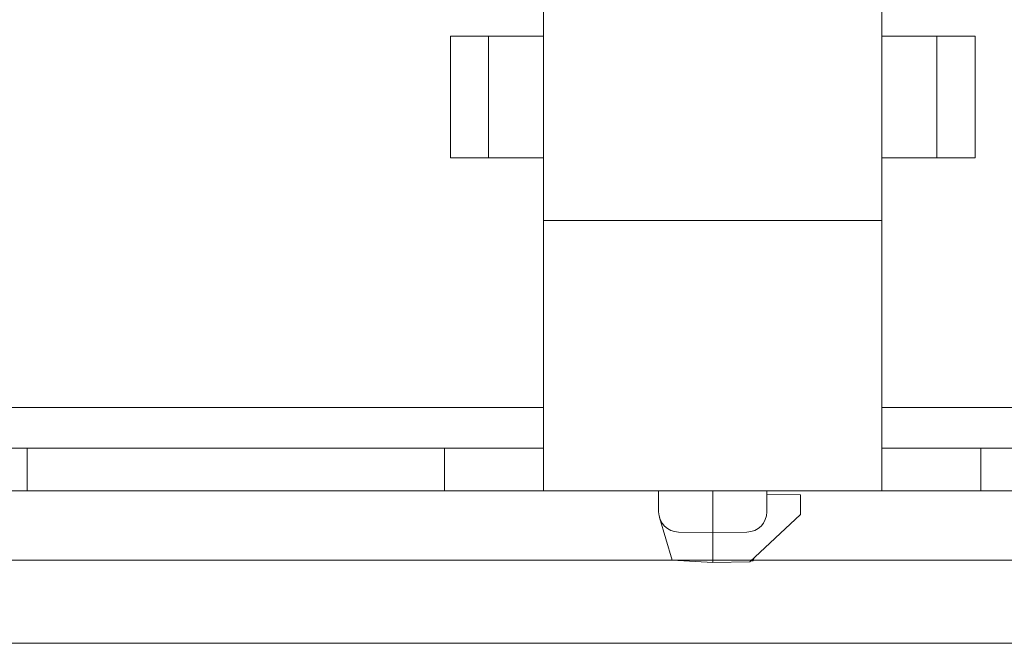
# Model space of a CAD drawing. Extents: x -180 to 6796, y -180 to 1132.
# Drawn here: x 203 to 204, y 1073 to 1074 of the extents above; entities that cross this region are included whole.
import ezdxf

# ---------------------------------------------------------------- set-up
doc = ezdxf.new("R2010")
doc.units = 0
doc.header["$LTSCALE"] = 0.25
doc.header["$MEASUREMENT"] = 0
doc.layers.add('1U OSP FIBER', color=2, linetype='CONTINUOUS')
doc.layers.add('PATCH PANEL', color=5, linetype='CONTINUOUS')

# ---------------------------------------------------------------- blocks, each defined once
blk = doc.blocks.new('PM-PS-48 Patch Panel 1')
at = {"layer": 'PATCH PANEL', "color": 140, "linetype": 'Continuous', "lineweight": 5}
for p, q in [((267.3116, 1089.389), (286.2316, 1089.389)), ((285.2786, 1089.389), (268.2646, 1089.389)), ((268.2646, 1089.266), (285.2786, 1089.266)), ((276.5216, 1084.2737), (276.5216, 1085.0973)), ((277.0216, 1084.2737), (277.0216, 1085.0973)), ((276.3838, 1084.946), (276.5216, 1084.946)), ((276.3838, 1084.946), (276.3838, 1084.766)), ((276.4403, 1084.766), (276.4403, 1084.946)), ((277.0216, 1084.946), (277.1595, 1084.946)), ((277.1029, 1084.946), (277.1029, 1084.766)), ((277.1595, 1084.766), (277.1595, 1084.946)), ((276.3838, 1084.766), (276.5216, 1084.766)), ((277.0216, 1084.766), (277.1595, 1084.766)), ((277.0216, 1084.6735), (276.5216, 1084.6735)), ((276.5216, 1084.3967), (272.8576, 1084.3967)), ((280.6856, 1084.3967), (277.0216, 1084.3967)), ((272.6116, 1084.3367), (276.5216, 1084.3367)), ((275.7581, 1084.2737), (275.7581, 1084.3367)), ((276.3752, 1084.3367), (276.3752, 1084.2737)), ((277.0216, 1084.3367), (280.9316, 1084.3367)), ((277.1681, 1084.2737), (277.1681, 1084.3367)), ((267.7116, 1084.2737), (285.8316, 1084.2737)), ((276.6916, 1084.2737), (276.6916, 1084.2425)), ((276.7716, 1084.2737), (276.7716, 1084.2117)), ((276.8516, 1084.2737), (276.8516, 1084.2425)), ((276.9016, 1084.2678), (276.8516, 1084.2687)), ((276.9016, 1084.2387), (276.9016, 1084.2678)), ((276.8266, 1084.1687), (276.9016, 1084.2387)), ((276.7116, 1084.1708), (276.6929, 1084.234)), ((276.7211, 1084.2125), (276.7716, 1084.2117)), ((276.7716, 1084.2117), (276.8222, 1084.2125)), ((276.7716, 1084.2117), (276.7716, 1084.1677)), ((267.3116, 1084.171), (286.2316, 1084.171)), ((276.7116, 1084.1708), (276.7716, 1084.1677)), ((276.7716, 1084.1677), (276.8266, 1084.1687)), ((276.8277, 1084.1697), (276.8316, 1084.1698)), ((276.8331, 1084.1747), (276.8316, 1084.1698))]:
    blk.add_line(p, q, dxfattribs=at)
for centre, start, end in [((276.7216, 1084.2425), 180, 269), ((276.8216, 1084.2425), 271, 0)]:
    blk.add_arc(centre, 0.03, start, end, dxfattribs=at)

msp = doc.modelspace()

# ---------------------------------------------------------------- block references
at = {"layer": '1U OSP FIBER'}
for p in [(-72.8936, -11.0286), (-72.8936, -16.2466)]:
    msp.add_blockref('PM-PS-48 Patch Panel 1', p, dxfattribs=at)

doc.saveas('drawing.dxf')
